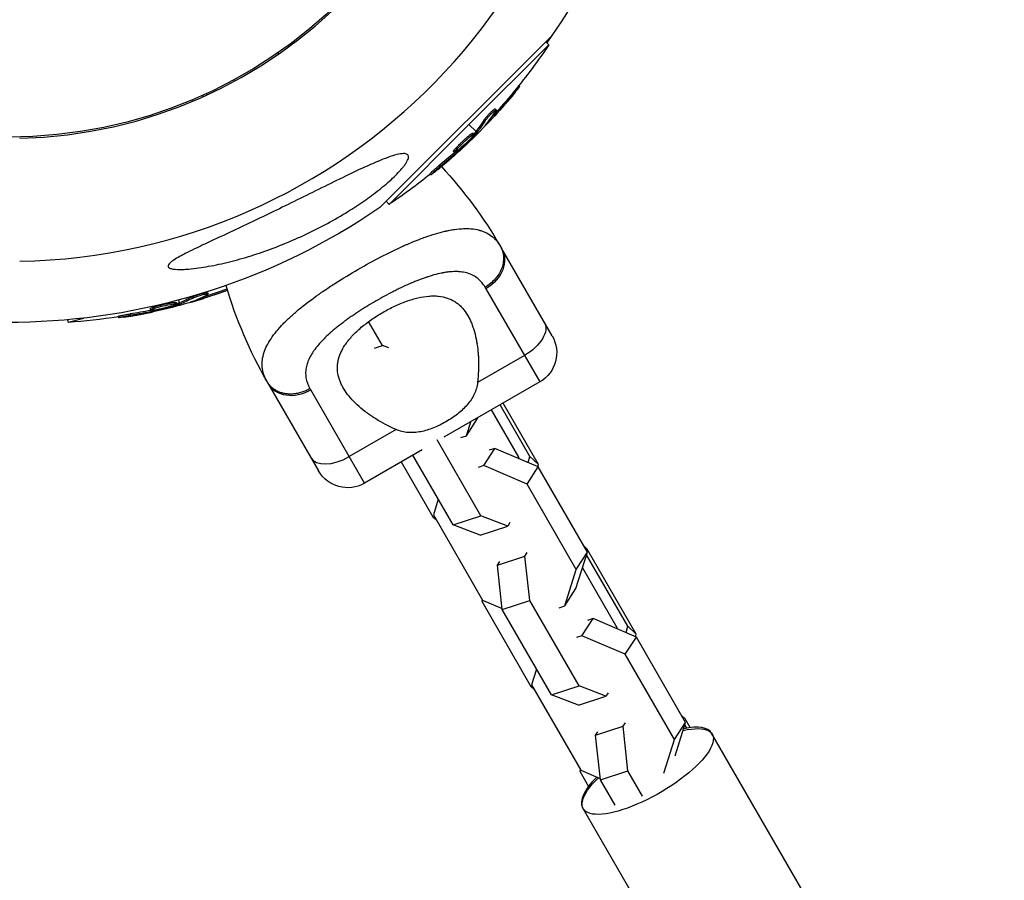
# Model space of a CAD drawing. Units: millimetres. Extents: x -4447 to 9232, y -5830 to 4388.
# Drawn here: x 5860 to 6035, y -216 to -63 of the extents above; entities that cross this region are included whole.
import ezdxf

# ---------------------------------------------------------------- set-up
doc = ezdxf.new("R2010")
doc.units = ezdxf.units.MM
doc.header["$LTSCALE"] = 20
doc.layers.add('2d', color=230, linetype='Continuous')

msp = doc.modelspace()

# ---------------------------------------------------------------- linework, layer by layer
at = {"layer": '2d'}
for p, q in [((5954.71, -66.07), (5924.07, -96.71)), ((5908.11, -67.92), (5908.5, -67.31)), ((5908.42, -67.69), (5908.55, -67.28)), ((5908.45, -67.66), (5908.44, -67.63)), ((5908.92, -67.31), (5908.79, -67.09)), ((5939.92, -81.92), (5954.12, -67.73)), ((5953.58, -67.2), (5954.12, -67.73)), ((5906.08, -69.37), (5905.96, -69.15)), ((5898.14, -74.24), (5898.11, -73.97)), ((5948.79, -75), (5948.96, -75.16)), ((5892.45, -76.77), (5892.76, -76.91)), ((5893.32, -76.65), (5893.3, -76.39)), ((5947.78, -76.24), (5947.96, -76.41)), ((5890.71, -77.53), (5890.83, -77.75)), ((5944.32, -80.2), (5944.49, -80.38)), ((5944.35, -79.58), (5944.35, -79.58)), ((5944.59, -79.12), (5944.77, -79.29)), ((5925.73, -96.12), (5939.92, -81.92)), ((5941.17, -83.17), (5939.92, -81.92)), ((5942.55, -81.21), (5942.72, -81.39)), ((5943.03, -81.82), (5943.08, -81.87)), ((5940.65, -83.45), (5940.82, -83.63)), ((5940.92, -83.46), (5941.1, -83.64)), ((5941.05, -83.33), (5941.22, -83.5)), ((5941.5, -83.5), (5941.35, -83.35)), ((5938.79, -85.26), (5938.79, -85.26)), ((5938.79, -85.26), (5938.79, -85.26)), ((5937.16, -86.74), (5937.34, -86.92)), ((5937.56, -86.16), (5937.74, -86.34)), ((5937.77, -86.68), (5937.9, -86.81)), ((5938.25, -86.3), (5938.35, -86.4)), ((5934.56, -89.29), (5934.74, -89.46)), ((5932.94, -90.71), (5933.11, -90.89)), ((5925.2, -95.58), (5925.73, -96.12)), ((5954.71, -119.51), (5945.71, -103.92)), ((5922.14, -106.58), (5922.14, -106.58)), ((5917.6, -109.22), (5917.6, -109.22)), ((5892.99, -112.09), (5892.99, -112.09)), ((5893.43, -111.81), (5893.5, -112.06)), ((5942.94, -111.12), (5952.52, -127.71)), ((5887.85, -113.59), (5887.91, -113.83)), ((5888.08, -113.74), (5888.15, -113.98)), ((5888.26, -113.68), (5888.32, -113.93)), ((5888.44, -113.61), (5888.31, -113.13)), ((5890.61, -112.6), (5890.68, -112.84)), ((5890.73, -113.37), (5890.74, -113.44)), ((5892.65, -112.62), (5892.72, -112.86)), ((5883.18, -114.7), (5883.25, -114.94)), ((5883.75, -114.95), (5883.79, -115.13)), ((5883.82, -114.4), (5883.88, -114.64)), ((5884.35, -114.86), (5884.39, -115)), ((5885.33, -114.23), (5885.33, -114.23)), ((5885.33, -114.23), (5885.33, -114.23)), ((5888.56, -114.07), (5888.51, -113.85)), ((5920.85, -114.84), (5920.85, -114.84)), ((5868.48, -116.65), (5868.6, -117.1)), ((5868.6, -117.1), (5871.4, -116.35)), ((5877.54, -116.03), (5877.6, -116.27)), ((5879.66, -115.6), (5879.72, -115.84)), ((5924.54, -121.24), (5922.07, -116.97)), ((5923.1, -121.71), (5924.54, -121.24)), ((5925.64, -121.66), (5924.54, -121.24)), ((5949.79, -122.98), (5941.45, -127.79)), ((5941.63, -124.44), (5941.63, -124.44)), ((5952.52, -127.71), (5935.47, -137.55)), ((5904.14, -127.92), (5913.14, -143.51)), ((5921.34, -145.71), (5911.76, -129.12)), ((5943.89, -132.69), (5948.75, -141.1)), ((5950.75, -140.93), (5945.47, -131.78)), ((5952.26, -142.38), (5945.97, -131.48)), ((5923.96, -134.65), (5923.96, -134.65)), ((5939.48, -137.26), (5941.46, -134.2)), ((5939.48, -137.26), (5940.27, -134.78)), ((5941.46, -134.2), (5941.5, -134.07)), ((5926.95, -136.17), (5918.61, -140.98)), ((5942.01, -151.5), (5934.23, -138.02)), ((5938.48, -137.59), (5939.48, -137.26)), ((5931.6, -139.78), (5921.34, -145.71)), ((5942.55, -142.58), (5944.53, -139.52)), ((5944.53, -139.52), (5943.53, -139.84)), ((5952.23, -142.81), (5944.53, -139.52)), ((5937.11, -153.1), (5929.96, -140.73)), ((5948.75, -141.1), (5948.77, -141.33)), ((5950.44, -142.04), (5950.75, -140.93)), ((5950.75, -140.93), (5952.26, -142.38)), ((5927.88, -141.93), (5933.5, -151.66)), ((5942.55, -142.58), (5941.54, -142.9)), ((5950.25, -145.87), (5942.55, -142.58)), ((5950.25, -145.87), (5952.23, -142.81)), ((5952.15, -142.77), (5952.26, -142.38)), ((5960.99, -157.98), (5952.23, -142.81)), ((5959.01, -161.04), (5950.25, -145.87)), ((5934.46, -148.52), (5933.58, -151.31)), ((5933.5, -151.66), (5934.12, -152.25)), ((5933.5, -151.66), (5933.82, -151.73)), ((5933.58, -151.31), (5942.34, -166.48)), ((5937.11, -153.1), (5942.01, -151.5)), ((5946.81, -153.34), (5942.01, -151.5)), ((5941.9, -154.94), (5937.11, -153.1)), ((5941.9, -154.94), (5946.81, -153.34)), ((5947.21, -152.72), (5946.81, -153.34)), ((5960.32, -156.83), (5960.95, -157.43)), ((5969.68, -172.56), (5960.95, -157.43)), ((5944.97, -160.26), (5949.88, -158.66)), ((5949.88, -158.66), (5950.28, -158.03)), ((5950.73, -166.59), (5949.88, -158.66)), ((5958.93, -164.46), (5960.99, -157.98)), ((5959.01, -161.04), (5960.99, -157.98)), ((5968.18, -171.11), (5960.85, -158.42)), ((5944.97, -160.26), (5945.38, -159.63)), ((5945.82, -168.19), (5944.97, -160.26)), ((5956.95, -167.52), (5959.01, -161.04)), ((5960.1, -160.77), (5966.22, -171.36)), ((5956.95, -167.52), (5958.93, -164.46)), ((5942.28, -166.38), (5942.19, -166.71)), ((5942.19, -166.71), (5950.93, -181.84)), ((5942.34, -166.48), (5945.8, -167.96)), ((5945.82, -168.19), (5950.73, -166.59)), ((5959.49, -181.76), (5950.73, -166.59)), ((5955.95, -167.85), (5956.95, -167.52)), ((5954.58, -183.36), (5945.82, -168.19)), ((5960.02, -172.84), (5962, -169.78)), ((5962, -169.78), (5961, -170.11)), ((5969.7, -173.07), (5962, -169.78)), ((5966.22, -171.36), (5966.24, -171.59)), ((5967.85, -172.28), (5968.18, -171.11)), ((5968.18, -171.11), (5969.68, -172.56)), ((5960.02, -172.84), (5959.02, -173.16)), ((5967.72, -176.13), (5960.02, -172.84)), ((5967.72, -176.13), (5969.7, -173.07)), ((5969.56, -173.01), (5969.68, -172.56)), ((5978.46, -188.25), (5969.7, -173.07)), ((5976.48, -191.3), (5967.72, -176.13)), ((5951.94, -178.78), (5951.05, -181.57)), ((5950.93, -181.84), (5951.55, -182.44)), ((5950.93, -181.84), (5951.24, -181.91)), ((5951.05, -181.57), (5959.81, -196.74)), ((5954.58, -183.36), (5959.49, -181.76)), ((5964.28, -183.6), (5959.49, -181.76)), ((5959.38, -185.2), (5954.58, -183.36)), ((5959.38, -185.2), (5964.28, -183.6)), ((5964.68, -182.98), (5964.28, -183.6)), ((5977.75, -187.01), (5978.37, -187.61)), ((5962.44, -190.52), (5967.35, -188.92)), ((5967.35, -188.92), (5967.75, -188.3)), ((5968.2, -196.85), (5967.35, -188.92)), ((5976.48, -191.3), (5978.46, -188.25)), ((5976.57, -194.18), (5978.46, -188.25)), ((5978.65, -189.25), (5978.32, -188.68)), ((5979.27, -189.16), (5978.37, -187.61)), ((5962.44, -190.52), (5962.85, -189.9)), ((5963.29, -198.45), (5962.44, -190.52)), ((6035.14, -280.32), (5983.07, -190.13)), ((5974.59, -197.24), (5976.48, -191.3)), ((5959.71, -196.57), (5959.62, -196.89)), ((5959.62, -196.89), (5961.18, -199.61)), ((5959.81, -196.74), (5963.27, -198.22)), ((5963.29, -198.45), (5968.2, -196.85)), ((5970.81, -201.37), (5968.2, -196.85)), ((5965.9, -202.97), (5963.29, -198.45)), ((6012.19, -293.57), (5960.12, -203.38))]:
    msp.add_line(p, q, dxfattribs=at)
msp.add_circle((5858, 0), 84.15, dxfattribs=at)
for centre, radius, start, end in [((5858, 0), 106.27, 271.0784, 88.9216), ((5858, 0), 84.4, 271.3578, 88.6422), ((5974.54, -87.28), 81.29, 196.6435, 209.7379)]:
    msp.add_arc(centre, radius, start, end, dxfattribs=at)
at = {"layer": '2d', "extrusion": (0, 0, -1)}
for centre, radius, start, end in [((-5858, 0), 117.12, 190.6582, 215.133), ((-5868.85, -10.85), 102.5, 213.708, 219.4788), ((-5869.02, -11.02), 102.5, 219.4787, 227.1677), ((-5868.85, -10.85), 102.5, 231.2489, 236.292), ((-5875.31, -144.57), 81.29, 137.2706, 149.7379), ((-5858, 0), 117.12, 235.6582, 300.6284), ((-5862.04, -15.06), 102.5, 250.099, 257.1677), ((-5861.97, -14.82), 102.5, 261.2489, 266.292), ((-5949.52, -122.51), 6, 150, 240), ((-5918.34, -140.51), 6, 240, 330)]:
    msp.add_arc(centre, radius, start, end, dxfattribs=at)
for centre, major_axis, ratio, start_param, end_param in [((5869.03, -10.67), (-72.47, 72.47), 0.987104, 3.049326, 3.10138), ((5869.21, -10.84), (-72.47, 72.47), 0.987104, 3.049326, 3.10138), ((5866.85, -12.84), (-72.44, 72.44), 0.473523, 3.034641, 3.083454), ((5867.03, -13.02), (-72.44, 72.44), 0.473523, 3.034641, 3.083454), ((5866.85, -12.84), (-72.44, 72.44), 0.473523, 3.083454, 3.087544), ((5867.03, -13.02), (-72.44, 72.44), 0.473523, 3.083454, 3.087544), ((5869.42, -10.27), (-72.46, 72.46), 0.926659, 3.206029, 3.245104), ((5869.6, -10.45), (-72.46, 72.46), 0.926659, 3.201605, 3.245104), ((5940.52, -106.92), (5.2, 3), 0.808568, 0, 1.570796), ((5862.22, -14.75), (-26.53, 99), 0.987104, 3.057562, 3.10138), ((5862.28, -14.99), (-26.53, 99), 0.987104, 3.057467, 3.10138), ((5859.25, -15.55), (-26.52, 98.96), 0.473523, 3.083454, 3.087544), ((5859.25, -15.55), (-26.52, 98.96), 0.473523, 3.034641, 3.083454), ((5859.31, -15.79), (-26.52, 98.96), 0.473523, 3.034641, 3.083454), ((5862.76, -14.61), (-26.52, 98.99), 0.926659, 3.206029, 3.245104), ((5862.82, -14.85), (-26.52, 98.99), 0.926659, 3.201605, 3.245104), ((5859.31, -15.79), (-26.52, 98.96), 0.473523, 3.083454, 3.087544), ((5948.15, -120.15), (5.2, 3), 0.545265, 0, 1.570796), ((5971.72, -196.97), (11.47, 6.63), 0.328675, -0.815191, 4.048865)]:
    msp.add_ellipse(centre, major_axis=major_axis, ratio=ratio, start_param=start_param, end_param=end_param, dxfattribs=at)
at = {"layer": '2d'}
for centre, major_axis, ratio, start_param, end_param in [((5869.03, -11.02), (-72.48, 72.48), 0.465742, 3.183029, 3.24863), ((5862.04, -15.06), (-26.53, 99.01), 0.465742, 3.183029, 3.24863), ((5909.34, -124.92), (5.2, 3), 0.808568, 3.141593, 4.712389), ((5916.97, -138.15), (5.2, 3), 0.545265, 3.141593, 4.712389), ((5971.6, -196.76), (11.47, 6.62), 0.335771, 0, 0.788148), ((5971.6, -196.76), (11.47, 6.63), 0.335771, 2.253845, 3.141593)]:
    msp.add_ellipse(centre, major_axis=major_axis, ratio=ratio, start_param=start_param, end_param=end_param, dxfattribs=at)
for points, knots in [([(5947.96, -76.41), (5948.27, -76.03), (5948.56, -75.68), (5948.89, -75.27), (5948.96, -75.17), (5948.96, -75.16)], [0, 0, 0, 0, 0.25, 0.25, 0.4513626, 0.4513626, 0.4513626, 0.4513626]), ([(5947.78, -76.24), (5947.82, -76.19), (5947.86, -76.14), (5947.91, -76.08), (5947.93, -76.05), (5947.96, -76.03), (5947.96, -76.02), (5947.96, -76.02)], [0, 0, 0, 0, 0.03125, 0.03125, 0.046875, 0.046875, 0.04983203, 0.04983203, 0.04983203, 0.04983203]), ([(5942.55, -81.21), (5942.57, -81.17), (5942.6, -81.12), (5942.68, -81.01), (5942.72, -80.96), (5942.82, -80.83), (5942.88, -80.77), (5942.99, -80.63), (5943.05, -80.56), (5943.25, -80.33), (5943.38, -80.18), (5943.66, -79.89), (5943.8, -79.75), (5944, -79.56), (5944.06, -79.5), (5944.17, -79.4), (5944.23, -79.35), (5944.38, -79.22), (5944.46, -79.16), (5944.54, -79.12), (5944.56, -79.11), (5944.58, -79.11), (5944.59, -79.11), (5944.59, -79.12), (5944.59, -79.12), (5944.59, -79.12)], [0, 0, 0, 0, 0.0625, 0.0625, 0.125, 0.125, 0.1875, 0.1875, 0.25, 0.25, 0.375, 0.375, 0.5, 0.5, 0.5625, 0.5625, 0.625, 0.625, 0.75, 0.75, 0.8125, 0.8125, 0.84375, 0.84375, 0.8451889, 0.8451889, 0.8451889, 0.8451889]), ([(5942.72, -81.39), (5942.77, -81.31), (5942.83, -81.22), (5942.91, -81.12), (5942.99, -81.02), (5943.09, -80.9), (5943.19, -80.77), (5943.3, -80.65), (5943.41, -80.52), (5943.53, -80.39), (5943.65, -80.26), (5943.77, -80.13), (5943.89, -80.02), (5944.01, -79.9), (5944.12, -79.78), (5944.23, -79.69), (5944.33, -79.59), (5944.42, -79.51), (5944.5, -79.44), (5944.58, -79.38), (5944.65, -79.33), (5944.69, -79.31), (5944.74, -79.28), (5944.77, -79.28), (5944.77, -79.3), (5944.78, -79.32), (5944.77, -79.36), (5944.73, -79.42), (5944.72, -79.44), (5944.71, -79.46), (5944.7, -79.48)], [0, 0, 0, 0, 0.108263, 0.108263, 0.108263, 0.216637, 0.216637, 0.216637, 0.324631, 0.324631, 0.324631, 0.431995, 0.431995, 0.431995, 0.53889, 0.53889, 0.53889, 0.64568, 0.64568, 0.64568, 0.75277, 0.75277, 0.75277, 0.860435, 0.860435, 0.860435, 0.968703, 0.968703, 0.968703, 1, 1, 1, 1]), ([(5942.84, -82.04), (5942.79, -82.1), (5942.76, -82.14), (5942.75, -82.16), (5942.73, -82.19), (5942.74, -82.19), (5942.76, -82.17), (5942.79, -82.15), (5942.84, -82.11), (5942.9, -82.05), (5942.95, -82), (5943.01, -81.94), (5943.08, -81.87)], [0, 0, 0, 0, 0.263282, 0.263282, 0.263282, 0.526692, 0.526692, 0.526692, 0.789921, 0.789921, 0.789921, 1, 1, 1, 1]), ([(5937.56, -86.16), (5937.63, -86.08), (5937.71, -85.99), (5937.89, -85.8), (5937.99, -85.7), (5938.19, -85.49), (5938.3, -85.38), (5938.46, -85.22), (5938.52, -85.17), (5938.63, -85.06), (5938.69, -85.01), (5938.86, -84.85), (5938.97, -84.74), (5939.15, -84.58), (5939.2, -84.53), (5939.32, -84.43), (5939.37, -84.38), (5939.54, -84.24), (5939.64, -84.15), (5939.79, -84.02), (5939.84, -83.98), (5939.94, -83.9), (5939.98, -83.86), (5940.07, -83.8), (5940.11, -83.76), (5940.19, -83.7), (5940.23, -83.67), (5940.3, -83.62), (5940.34, -83.6), (5940.4, -83.56), (5940.43, -83.54), (5940.47, -83.51), (5940.48, -83.5), (5940.5, -83.49), (5940.54, -83.47), (5940.57, -83.46), (5940.59, -83.45), (5940.59, -83.45), (5940.6, -83.45), (5940.61, -83.44), (5940.63, -83.44), (5940.64, -83.44), (5940.65, -83.45), (5940.65, -83.45), (5940.65, -83.45)], [0.499999, 0.499999, 0.499999, 0.499999, 0.5312491, 0.5312491, 0.5624991, 0.5624991, 0.5937492, 0.5937492, 0.6093742, 0.6093742, 0.6249992, 0.6249992, 0.6562493, 0.6562493, 0.6718743, 0.6718743, 0.6874994, 0.6874994, 0.7187494, 0.7187494, 0.7343745, 0.7343745, 0.7499995, 0.7499995, 0.7656245, 0.7656245, 0.7812496, 0.7812496, 0.7968746, 0.7968746, 0.8124996, 0.8124996, 0.8203121, 0.8203121, 0.8281247, 0.8437497, 0.8437497, 0.8476559, 0.8476559, 0.8515622, 0.8593747, 0.8749997, 0.8749997, 0.8758243, 0.8758243, 0.8758243, 0.8758243]), ([(5937.74, -86.34), (5938.03, -86.01), (5938.47, -85.56), (5939.38, -84.7), (5939.85, -84.29), (5940.56, -83.73), (5940.78, -83.59), (5940.86, -83.66), (5940.72, -83.87), (5940.43, -84.2)], [0.5, 0.5, 0.5, 0.5, 0.625, 0.625, 0.75, 0.75, 0.875, 0.875, 0.9988689, 0.9988689, 0.9988689, 0.9988689]), ([(5941.1, -83.64), (5940.87, -83.88), (5940.65, -84.11), (5940.2, -84.58), (5939.97, -84.81), (5939.51, -85.27), (5939.28, -85.49), (5938.94, -85.83), (5938.82, -85.95), (5938.59, -86.17), (5938.47, -86.28), (5938.35, -86.4)], [0, 0, 0, 0, 0.25, 0.25, 0.5, 0.5, 0.75, 0.75, 0.875, 0.875, 1, 1, 1, 1]), ([(5941.1, -83.64), (5941.13, -83.61), (5941.15, -83.58), (5941.18, -83.56), (5941.19, -83.54), (5941.21, -83.52), (5941.22, -83.5)], [0, 0, 0, 0, 0.536906, 0.536906, 0.536906, 1, 1, 1, 1]), ([(5940.42, -84.21), (5940.13, -84.54), (5939.69, -84.98), (5938.78, -85.84), (5938.31, -86.26), (5937.61, -86.81), (5937.38, -86.95), (5937.29, -86.88), (5937.44, -86.67), (5937.73, -86.35)], [0, 0, 0, 0, 0.125, 0.125, 0.25, 0.25, 0.375, 0.375, 0.4988549, 0.4988549, 0.4988549, 0.4988549]), ([(5928.29, -87.1), (5927.62, -87.1), (5926.63, -87.37), (5924.91, -87.99), (5924.3, -88.23), (5923.06, -88.75), (5922.43, -89.03), (5920.6, -89.85), (5919.29, -90.47), (5916.57, -91.79), (5915.15, -92.49), (5912.27, -93.91), (5910.81, -94.63), (5907.94, -96.05), (5906.52, -96.74), (5903.93, -98), (5902.64, -98.62), (5900.01, -99.87), (5898.67, -100.5), (5896.01, -101.74), (5894.69, -102.35), (5892.79, -103.25), (5892.17, -103.54), (5890.97, -104.12), (5890.39, -104.4), (5889.46, -104.87), (5889.08, -105.07), (5888.35, -105.47), (5887.99, -105.67), (5887.36, -106.07), (5887.07, -106.26), (5886.74, -106.54), (5886.65, -106.63), (5886.5, -106.81), (5886.45, -106.9), (5886.37, -107.12), (5886.39, -107.23), (5886.58, -107.42), (5886.73, -107.5), (5887.33, -107.66), (5887.9, -107.7), (5888.47, -107.7)], [20.156786, 20.156786, 20.156786, 20.156786, 24.720315, 24.720315, 27.002079, 27.002079, 29.283844, 29.283844, 33.807766, 33.807766, 38.331689, 38.331689, 42.855612, 42.855612, 47.379535, 47.379535, 51.481386, 51.481386, 55.583238, 55.583238, 59.68509, 59.68509, 61.736016, 61.736016, 63.786941, 63.786941, 65.15563, 65.15563, 66.524319, 66.524319, 67.893008, 67.893008, 68.577353, 68.577353, 69.261697, 69.261697, 70.388592, 70.388592, 71.515487, 71.515487, 73.769277, 73.769277, 73.769277, 73.769277]), ([(5888.47, -107.7), (5888.73, -107.7), (5888.99, -107.69), (5889.54, -107.67), (5889.81, -107.65), (5890.65, -107.58), (5891.23, -107.51), (5892.4, -107.35), (5893, -107.25), (5894.21, -107.03), (5894.82, -106.91), (5896.69, -106.51), (5897.96, -106.19), (5900.53, -105.47), (5901.83, -105.06), (5904.45, -104.16), (5905.76, -103.67), (5908.37, -102.6), (5909.67, -102.03), (5912.24, -100.82), (5913.51, -100.18), (5915.99, -98.83), (5917.2, -98.13), (5918.38, -97.4), (5919.3, -96.83), (5920.25, -96.21), (5922.13, -94.91), (5923.05, -94.23), (5924.79, -92.85), (5925.61, -92.16), (5926.69, -91.14), (5927.03, -90.81), (5927.66, -90.15), (5927.95, -89.83), (5928.33, -89.35), (5928.46, -89.18), (5928.7, -88.83), (5928.8, -88.67), (5928.97, -88.35), (5929.04, -88.21), (5929.13, -87.94), (5929.15, -87.82), (5929.16, -87.62), (5929.15, -87.53), (5929.07, -87.37), (5929.02, -87.3), (5928.86, -87.2), (5928.77, -87.16), (5928.55, -87.11), (5928.42, -87.1), (5928.29, -87.1)], [73.769277, 73.769277, 73.769277, 73.769277, 74.808559, 74.808559, 75.847841, 75.847841, 77.926405, 77.926405, 80.004968, 80.004968, 82.083532, 82.083532, 86.24066, 86.24066, 90.397787, 90.397787, 94.554915, 94.554915, 98.712042, 98.712042, 102.869169, 102.869169, 107.026297, 107.026297, 107.026297, 110.284897, 110.284897, 113.543498, 113.543498, 116.802098, 116.802098, 118.431398, 118.431398, 120.060698, 120.060698, 120.955854, 120.955854, 121.851009, 121.851009, 122.746165, 122.746165, 123.64132, 123.64132, 124.526761, 124.526761, 125.412202, 125.412202, 126.297642, 126.297642, 127.183083, 127.183083, 127.183083, 127.183083]), ([(5933.9, -90.32), (5934.08, -90.18), (5934.25, -90.04), (5934.49, -89.85), (5934.61, -89.75), (5934.75, -89.64), (5934.82, -89.58), (5934.85, -89.56), (5934.87, -89.54), (5934.87, -89.53), (5934.97, -89.46), (5935.09, -89.35), (5935.23, -89.24), (5935.29, -89.19), (5935.33, -89.15), (5935.35, -89.14), (5935.46, -89.05), (5935.58, -88.95), (5935.72, -88.83), (5935.79, -88.77), (5935.82, -88.75), (5935.84, -88.73), (5935.85, -88.72), (5935.94, -88.64), (5936.07, -88.54), (5936.2, -88.42), (5936.27, -88.36), (5936.3, -88.34), (5936.32, -88.32), (5936.33, -88.31), (5936.42, -88.23), (5936.55, -88.12), (5936.68, -88.01), (5936.75, -87.95), (5936.78, -87.92), (5936.8, -87.9), (5936.81, -87.9), (5936.9, -87.82), (5937.03, -87.71), (5937.16, -87.59), (5937.23, -87.53), (5937.26, -87.5), (5937.28, -87.49), (5937.28, -87.48), (5937.46, -87.32), (5937.62, -87.18), (5937.77, -87.05)], [0, 0, 0, 0, 0.125, 0.125, 0.1875, 0.21875, 0.234375, 0.242188, 0.242188, 0.25, 0.25, 0.3125, 0.34375, 0.359375, 0.359375, 0.375, 0.375, 0.4375, 0.46875, 0.484375, 0.492188, 0.492188, 0.5, 0.5, 0.5625, 0.59375, 0.609375, 0.617188, 0.617188, 0.625, 0.625, 0.6875, 0.71875, 0.734375, 0.742188, 0.742188, 0.75, 0.75, 0.8125, 0.84375, 0.859375, 0.867188, 0.867188, 0.875, 0.875, 1, 1, 1, 1]), ([(5937.16, -86.74), (5937.15, -86.74), (5937.15, -86.73), (5937.15, -86.71), (5937.16, -86.7), (5937.17, -86.67), (5937.18, -86.65), (5937.2, -86.61), (5937.22, -86.59), (5937.27, -86.51), (5937.31, -86.45), (5937.39, -86.35), (5937.42, -86.32), (5937.48, -86.24), (5937.52, -86.21), (5937.55, -86.17)], [1.375782, 1.375782, 1.375782, 1.375782, 1.3906242, 1.3906242, 1.4062492, 1.4062492, 1.4218741, 1.4218741, 1.4374991, 1.4374991, 1.4687491, 1.4687491, 1.484374, 1.484374, 1.4988524, 1.4988524, 1.4988524, 1.4988524]), ([(5937.9, -86.81), (5937.96, -86.76), (5938.03, -86.7), (5938.09, -86.65), (5938.15, -86.59), (5938.21, -86.53), (5938.27, -86.48), (5938.3, -86.45), (5938.33, -86.42), (5938.35, -86.4)], [0, 0, 0, 0, 0.404397, 0.404397, 0.404397, 0.80918, 0.80918, 0.80918, 1, 1, 1, 1]), ([(5932.94, -90.71), (5932.94, -90.71), (5932.94, -90.71), (5932.93, -90.71), (5932.95, -90.68), (5933.04, -90.59), (5933.07, -90.56), (5933.15, -90.48), (5933.2, -90.43), (5933.36, -90.29), (5933.49, -90.17), (5933.71, -89.99), (5933.78, -89.93), (5933.94, -89.8), (5934.01, -89.73), (5934.17, -89.6), (5934.25, -89.54), (5934.41, -89.41), (5934.49, -89.34), (5934.56, -89.29)], [0.3749154, 0.3749154, 0.3749154, 0.3749154, 0.375, 0.375, 0.5, 0.5, 0.5625, 0.5625, 0.625, 0.625, 0.75, 0.75, 0.8125, 0.8125, 0.875, 0.875, 0.9375, 0.9375, 1, 1, 1, 1]), ([(5933.9, -90.32), (5933.77, -90.42), (5933.65, -90.52), (5933.55, -90.6), (5933.44, -90.68), (5933.35, -90.75), (5933.28, -90.79), (5933.21, -90.84), (5933.16, -90.87), (5933.13, -90.89), (5933.11, -90.9), (5933.1, -90.89), (5933.12, -90.86), (5933.14, -90.84), (5933.19, -90.79), (5933.25, -90.73), (5933.31, -90.67), (5933.39, -90.6), (5933.49, -90.51), (5933.59, -90.42), (5933.71, -90.32), (5933.83, -90.21), (5933.95, -90.11), (5934.09, -89.99), (5934.22, -89.88), (5934.36, -89.77), (5934.5, -89.65), (5934.63, -89.55), (5934.67, -89.52), (5934.7, -89.49), (5934.74, -89.46)], [0, 0, 0, 0, 0.108572, 0.108572, 0.108572, 0.217262, 0.217262, 0.217262, 0.325717, 0.325717, 0.325717, 0.433622, 0.433622, 0.433622, 0.540983, 0.540983, 0.540983, 0.648042, 0.648042, 0.648042, 0.755174, 0.755174, 0.755174, 0.862717, 0.862717, 0.862717, 0.970831, 0.970831, 0.970831, 1, 1, 1, 1]), ([(5920.17, -107.69), (5921.53, -106.9), (5922.89, -106.16), (5925.56, -104.78), (5926.87, -104.15), (5928.15, -103.57), (5928.17, -103.56), (5928.22, -103.54), (5928.28, -103.51), (5928.43, -103.44), (5928.74, -103.31), (5929.34, -103.04), (5929.85, -102.83), (5930.85, -102.43), (5931.49, -102.18), (5933.37, -101.51), (5934.55, -101.16), (5935.65, -100.9), (5935.67, -100.9), (5935.7, -100.89), (5935.76, -100.88), (5935.89, -100.85), (5936.15, -100.79), (5936.66, -100.69), (5937.09, -100.62), (5937.93, -100.5), (5938.46, -100.45), (5939.41, -100.42), (5939.84, -100.42), (5940.25, -100.46)], [0.4998404, 0.4998404, 0.4998404, 0.4998404, 0.5623603, 0.5623603, 0.6248803, 0.6248803, 0.6258572, 0.6258572, 0.626834, 0.6287878, 0.6326953, 0.6405103, 0.6561403, 0.6561403, 0.6874002, 0.6874002, 0.7499202, 0.7499202, 0.7508971, 0.7508971, 0.7518739, 0.7538277, 0.7577352, 0.7655502, 0.7811802, 0.7811802, 0.8124401, 0.8124401, 0.8399462, 0.8399462, 0.8399462, 0.8399462]), ([(5940.25, -100.46), (5940.77, -100.5), (5941.26, -100.58), (5941.76, -100.72), (5941.82, -100.73), (5941.92, -100.76), (5942.07, -100.8), (5942.42, -100.92), (5942.71, -101.04), (5943.26, -101.31), (5943.61, -101.52), (5943.95, -101.78), (5943.97, -101.79), (5944, -101.82), (5944.06, -101.87), (5944.19, -101.98), (5944.45, -102.21), (5944.66, -102.42), (5945.06, -102.88), (5945.3, -103.22), (5945.53, -103.6)], [0.8399462, 0.8399462, 0.8399462, 0.8399462, 0.8749601, 0.8749601, 0.8788676, 0.8788676, 0.8827751, 0.8905901, 0.9062201, 0.9062201, 0.93748, 0.93748, 0.9394338, 0.9394338, 0.9413875, 0.945295, 0.95311, 0.96874, 0.96874, 1, 1, 1, 1]), ([(5945.53, -103.6), (5945.85, -104.15), (5946.04, -104.79), (5946.11, -106.11), (5946, -106.81), (5945.58, -107.93), (5945.34, -108.37), (5945.06, -108.78)], [0, 0, 0, 0, 0.25, 0.25, 0.5, 0.5, 0.6673564, 0.6673564, 0.6673564, 0.6673564]), ([(5903.58, -126.82), (5903.37, -126.32), (5903.23, -125.81), (5903.16, -125.27), (5903.16, -125.25), (5903.15, -125.2), (5903.15, -125.12), (5903.13, -124.94), (5903.11, -124.59), (5903.12, -124.28), (5903.17, -123.67), (5903.24, -123.25), (5903.37, -122.81), (5903.37, -122.78), (5903.39, -122.73), (5903.41, -122.66), (5903.46, -122.48), (5903.59, -122.12), (5903.71, -121.81), (5904, -121.18), (5904.23, -120.76), (5905.03, -119.47), (5905.73, -118.58), (5906.58, -117.67), (5906.6, -117.66), (5906.62, -117.63), (5906.66, -117.59), (5906.74, -117.5), (5906.91, -117.32), (5907.27, -116.96), (5907.59, -116.65), (5908.25, -116.02), (5908.73, -115.6), (5910.25, -114.31), (5911.39, -113.42), (5912.66, -112.51), (5912.67, -112.5), (5912.71, -112.47), (5912.76, -112.43), (5912.89, -112.34), (5913.13, -112.17), (5913.64, -111.81), (5914.08, -111.51), (5914.98, -110.9), (5915.6, -110.49), (5917.49, -109.28), (5918.81, -108.47), (5920.17, -107.69)], [0.0212604, 0.0212604, 0.0212604, 0.0212604, 0.06248, 0.06248, 0.0644326, 0.0644326, 0.0663851, 0.0702901, 0.0781001, 0.0937201, 0.0937201, 0.1249601, 0.1249601, 0.1269126, 0.1269126, 0.1288651, 0.1327701, 0.1405801, 0.1562001, 0.1562001, 0.1874401, 0.1874401, 0.2499202, 0.2499202, 0.2508964, 0.2508964, 0.2518727, 0.2538252, 0.2577302, 0.2655402, 0.2811602, 0.2811602, 0.3124002, 0.3124002, 0.3748803, 0.3748803, 0.3758565, 0.3758565, 0.3768328, 0.3787853, 0.3826903, 0.3905003, 0.4061203, 0.4061203, 0.4373603, 0.4373603, 0.4998404, 0.4998404, 0.4998404, 0.4998404]), ([(5942.79, -110.86), (5942.61, -110.55), (5942.41, -110.27), (5942.08, -109.88), (5941.91, -109.7), (5941.73, -109.53), (5941.61, -109.42), (5941.55, -109.37), (5941.23, -109.11), (5940.95, -108.93), (5940.52, -108.7), (5940.36, -108.62), (5940.05, -108.5), (5939.9, -108.44), (5939.4, -108.28), (5939.05, -108.21), (5938.51, -108.13), (5938.23, -108.1), (5937.95, -108.09), (5937.75, -108.08), (5937.65, -108.08), (5937.16, -108.08), (5936.76, -108.1), (5936.13, -108.17), (5935.81, -108.21), (5935.43, -108.28), (5935.26, -108.31), (5935.15, -108.33), (5935.09, -108.34), (5934.6, -108.44), (5934.15, -108.55), (5933.46, -108.74), (5933.12, -108.84), (5932.7, -108.97), (5932.52, -109.03), (5932.4, -109.07), (5932.34, -109.09), (5931.81, -109.27), (5931.33, -109.44), (5930.6, -109.73), (5930.24, -109.88), (5929.8, -110.06), (5929.62, -110.14), (5929.49, -110.19), (5929.43, -110.22), (5928.87, -110.46), (5928.38, -110.69), (5927.64, -111.04), (5927.26, -111.22), (5926.89, -111.41), (5926.64, -111.54), (5926.51, -111.6), (5925.89, -111.92), (5925.39, -112.18), (5924.4, -112.72), (5923.91, -113), (5922.92, -113.57), (5922.43, -113.86), (5921.71, -114.3), (5921.47, -114.45), (5920.99, -114.75), (5920.76, -114.9), (5920.05, -115.36), (5919.58, -115.67), (5918.9, -116.13), (5918.57, -116.37), (5918.18, -116.64), (5918.02, -116.76), (5917.91, -116.84), (5917.86, -116.88), (5917.36, -117.24), (5916.94, -117.57), (5916.33, -118.06), (5916.03, -118.3), (5915.69, -118.59), (5915.54, -118.72), (5915.45, -118.8), (5915.4, -118.84), (5914.97, -119.21), (5914.61, -119.55), (5914.1, -120.05), (5913.86, -120.3), (5913.58, -120.59), (5913.47, -120.72), (5913.39, -120.8), (5913.36, -120.84), (5913.02, -121.23), (5912.74, -121.57), (5912.37, -122.08), (5912.19, -122.33), (5912.03, -122.59), (5911.92, -122.76), (5911.87, -122.84), (5911.63, -123.27), (5911.46, -123.61), (5911.26, -124.12), (5911.19, -124.29), (5911.09, -124.62), (5911.04, -124.79), (5910.93, -125.3), (5910.88, -125.63), (5910.86, -126.13), (5910.87, -126.38), (5910.89, -126.67), (5910.9, -126.79), (5910.92, -126.88), (5910.92, -126.92), (5911.03, -127.6), (5911.26, -128.24), (5911.61, -128.86)], [0, 0, 0, 0, 0.03125, 0.03125, 0.046875, 0.054687, 0.054687, 0.0625, 0.0625, 0.09375, 0.09375, 0.109375, 0.109375, 0.125, 0.125, 0.15625, 0.15625, 0.171875, 0.179687, 0.179687, 0.1875, 0.1875, 0.21875, 0.21875, 0.234375, 0.242187, 0.246094, 0.246094, 0.25, 0.25, 0.28125, 0.28125, 0.296875, 0.304687, 0.308594, 0.308594, 0.3125, 0.3125, 0.34375, 0.34375, 0.359375, 0.367187, 0.371094, 0.371094, 0.375, 0.375, 0.40625, 0.40625, 0.421875, 0.429687, 0.429687, 0.4375, 0.4375, 0.46875, 0.46875, 0.5, 0.5, 0.53125, 0.53125, 0.546875, 0.546875, 0.5625, 0.5625, 0.59375, 0.59375, 0.609375, 0.617187, 0.621094, 0.621094, 0.625, 0.625, 0.65625, 0.65625, 0.671875, 0.679687, 0.683594, 0.683594, 0.6875, 0.6875, 0.71875, 0.71875, 0.734375, 0.742187, 0.746094, 0.746094, 0.75, 0.75, 0.78125, 0.78125, 0.796875, 0.804687, 0.804687, 0.8125, 0.8125, 0.84375, 0.84375, 0.859375, 0.859375, 0.875, 0.875, 0.90625, 0.90625, 0.921875, 0.929687, 0.933594, 0.933594, 0.9375, 0.9375, 1, 1, 1, 1]), ([(5945.06, -108.78), (5944.91, -108.99), (5944.76, -109.19), (5944.08, -109.96), (5943.47, -110.46), (5942.79, -110.86)], [0.6673564, 0.6673564, 0.6673564, 0.6673564, 0.75, 0.75, 1, 1, 1, 1]), ([(5890.61, -112.6), (5890.66, -112.58), (5890.71, -112.55), (5890.83, -112.5), (5890.9, -112.47), (5891.04, -112.41), (5891.12, -112.38), (5891.29, -112.32), (5891.38, -112.29), (5891.66, -112.19), (5891.85, -112.13), (5892.24, -112.02), (5892.43, -111.96), (5892.7, -111.9), (5892.78, -111.88), (5892.93, -111.85), (5893, -111.83), (5893.19, -111.8), (5893.29, -111.79), (5893.39, -111.79), (5893.41, -111.79), (5893.43, -111.8), (5893.43, -111.81), (5893.43, -111.81), (5893.43, -111.81), (5893.43, -111.81)], [0, 0, 0, 0, 0.0625, 0.0625, 0.125, 0.125, 0.1875, 0.1875, 0.25, 0.25, 0.375, 0.375, 0.5, 0.5, 0.5625, 0.5625, 0.625, 0.625, 0.75, 0.75, 0.8125, 0.8125, 0.84375, 0.84375, 0.8451889, 0.8451889, 0.8451889, 0.8451889]), ([(5890.68, -112.84), (5890.75, -112.8), (5890.86, -112.76), (5890.98, -112.71), (5891.1, -112.66), (5891.24, -112.6), (5891.39, -112.55), (5891.54, -112.5), (5891.71, -112.44), (5891.88, -112.39), (5892.04, -112.34), (5892.21, -112.28), (5892.37, -112.24), (5892.54, -112.2), (5892.69, -112.16), (5892.83, -112.12), (5892.97, -112.09), (5893.09, -112.07), (5893.19, -112.05), (5893.29, -112.04), (5893.37, -112.03), (5893.42, -112.03), (5893.48, -112.03), (5893.5, -112.04), (5893.5, -112.06), (5893.49, -112.08), (5893.46, -112.11), (5893.4, -112.15), (5893.39, -112.16), (5893.37, -112.17), (5893.35, -112.18)], [0, 0, 0, 0, 0.108263, 0.108263, 0.108263, 0.216637, 0.216637, 0.216637, 0.324631, 0.324631, 0.324631, 0.431995, 0.431995, 0.431995, 0.53889, 0.53889, 0.53889, 0.64568, 0.64568, 0.64568, 0.75277, 0.75277, 0.75277, 0.860435, 0.860435, 0.860435, 0.968703, 0.968703, 0.968703, 1, 1, 1, 1]), ([(5883.82, -114.4), (5883.92, -114.36), (5884.04, -114.32), (5884.29, -114.25), (5884.42, -114.21), (5884.71, -114.13), (5884.85, -114.09), (5885.07, -114.04), (5885.15, -114.02), (5885.3, -113.98), (5885.38, -113.96), (5885.6, -113.91), (5885.76, -113.87), (5885.99, -113.82), (5886.06, -113.81), (5886.21, -113.78), (5886.28, -113.76), (5886.49, -113.72), (5886.63, -113.69), (5886.82, -113.66), (5886.89, -113.65), (5887.01, -113.63), (5887.07, -113.62), (5887.18, -113.6), (5887.23, -113.6), (5887.33, -113.58), (5887.38, -113.58), (5887.46, -113.57), (5887.51, -113.57), (5887.58, -113.56), (5887.62, -113.56), (5887.66, -113.56), (5887.68, -113.56), (5887.7, -113.56), (5887.74, -113.56), (5887.77, -113.56), (5887.8, -113.56), (5887.8, -113.56), (5887.81, -113.57), (5887.82, -113.57), (5887.84, -113.58), (5887.85, -113.58), (5887.85, -113.59), (5887.85, -113.59), (5887.85, -113.59)], [0.499999, 0.499999, 0.499999, 0.499999, 0.5312491, 0.5312491, 0.5624991, 0.5624991, 0.5937492, 0.5937492, 0.6093742, 0.6093742, 0.6249992, 0.6249992, 0.6562493, 0.6562493, 0.6718743, 0.6718743, 0.6874994, 0.6874994, 0.7187494, 0.7187494, 0.7343745, 0.7343745, 0.7499995, 0.7499995, 0.7656245, 0.7656245, 0.7812496, 0.7812496, 0.7968746, 0.7968746, 0.8124996, 0.8124996, 0.8203121, 0.8203121, 0.8281247, 0.8437497, 0.8437497, 0.8476559, 0.8476559, 0.8515622, 0.8593747, 0.8749997, 0.8749997, 0.8758243, 0.8758243, 0.8758243, 0.8758243]), ([(5883.88, -114.64), (5884.3, -114.5), (5884.91, -114.33), (5886.13, -114.04), (5886.74, -113.92), (5887.63, -113.79), (5887.9, -113.78), (5887.93, -113.88), (5887.71, -113.99), (5887.29, -114.13)], [0.5, 0.5, 0.5, 0.5, 0.625, 0.625, 0.75, 0.75, 0.875, 0.875, 0.9988689, 0.9988689, 0.9988689, 0.9988689]), ([(5890.46, -113.47), (5890.38, -113.5), (5890.33, -113.52), (5890.31, -113.53), (5890.29, -113.54), (5890.29, -113.54), (5890.32, -113.54), (5890.36, -113.54), (5890.42, -113.52), (5890.5, -113.5), (5890.57, -113.49), (5890.65, -113.46), (5890.74, -113.44)], [0, 0, 0, 0, 0.263282, 0.263282, 0.263282, 0.526692, 0.526692, 0.526692, 0.789921, 0.789921, 0.789921, 1, 1, 1, 1]), ([(5924.59, -115.33), (5924.93, -115.13), (5925.28, -114.94), (5925.98, -114.57), (5926.34, -114.4), (5927.4, -113.9), (5928.1, -113.61), (5929.49, -113.11), (5930.18, -112.9), (5931.5, -112.59), (5932.14, -112.49), (5933.06, -112.41), (5933.36, -112.4), (5933.95, -112.4), (5934.23, -112.42), (5935.05, -112.5), (5935.57, -112.61), (5936.53, -112.94), (5936.98, -113.15), (5937.59, -113.54), (5937.78, -113.68), (5938.16, -113.99), (5938.34, -114.15), (5939.2, -115.02), (5939.74, -115.87), (5940.29, -117.07), (5940.39, -117.32), (5940.59, -117.84), (5940.68, -118.1), (5940.93, -118.91), (5941.07, -119.47), (5941.42, -121.21), (5941.56, -122.44), (5941.63, -124.4), (5941.63, -125.07), (5941.58, -126.42), (5941.53, -127.1), (5941.45, -127.79)], [0.09561161, 0.09561161, 0.09561161, 0.09561161, 0.09679235, 0.09679235, 0.09797309, 0.09797309, 0.10033456, 0.10033456, 0.10269604, 0.10269604, 0.10505751, 0.10505751, 0.10623825, 0.10623825, 0.10741899, 0.10741899, 0.10978046, 0.10978046, 0.11214194, 0.11214194, 0.11332267, 0.11332267, 0.11450341, 0.11450341, 0.11922636, 0.11922636, 0.1204071, 0.1204071, 0.12158783, 0.12158783, 0.12394931, 0.12394931, 0.12867226, 0.12867226, 0.13103373, 0.13103373, 0.13339521, 0.13339521, 0.13339521, 0.13339521]), ([(5878.57, -116.17), (5878.79, -116.14), (5879.01, -116.1), (5879.32, -116.05), (5879.47, -116.03), (5879.65, -116), (5879.74, -115.99), (5879.77, -115.98), (5879.8, -115.98), (5879.81, -115.98), (5879.93, -115.96), (5880.09, -115.93), (5880.27, -115.9), (5880.35, -115.88), (5880.4, -115.88), (5880.42, -115.87), (5880.55, -115.85), (5880.71, -115.82), (5880.89, -115.79), (5880.98, -115.77), (5881.02, -115.77), (5881.05, -115.76), (5881.06, -115.76), (5881.18, -115.74), (5881.34, -115.71), (5881.52, -115.68), (5881.61, -115.66), (5881.64, -115.65), (5881.67, -115.65), (5881.68, -115.64), (5881.8, -115.62), (5881.96, -115.59), (5882.14, -115.56), (5882.23, -115.54), (5882.27, -115.53), (5882.29, -115.53), (5882.3, -115.53), (5882.42, -115.5), (5882.58, -115.47), (5882.76, -115.43), (5882.85, -115.42), (5882.89, -115.41), (5882.91, -115.4), (5882.92, -115.4), (5883.16, -115.35), (5883.36, -115.31), (5883.56, -115.27)], [0, 0, 0, 0, 0.125, 0.125, 0.1875, 0.21875, 0.234375, 0.242188, 0.242188, 0.25, 0.25, 0.3125, 0.34375, 0.359375, 0.359375, 0.375, 0.375, 0.4375, 0.46875, 0.484375, 0.492188, 0.492188, 0.5, 0.5, 0.5625, 0.59375, 0.609375, 0.617188, 0.617188, 0.625, 0.625, 0.6875, 0.71875, 0.734375, 0.742188, 0.742188, 0.75, 0.75, 0.8125, 0.84375, 0.859375, 0.867188, 0.867188, 0.875, 0.875, 1, 1, 1, 1]), ([(5883.18, -114.7), (5883.18, -114.69), (5883.18, -114.69), (5883.19, -114.67), (5883.2, -114.66), (5883.23, -114.64), (5883.25, -114.63), (5883.29, -114.61), (5883.31, -114.59), (5883.39, -114.55), (5883.46, -114.53), (5883.58, -114.48), (5883.62, -114.46), (5883.71, -114.43), (5883.76, -114.42), (5883.81, -114.4)], [1.375782, 1.375782, 1.375782, 1.375782, 1.3906242, 1.3906242, 1.4062492, 1.4062492, 1.4218741, 1.4218741, 1.4374991, 1.4374991, 1.4687491, 1.4687491, 1.484374, 1.484374, 1.4988524, 1.4988524, 1.4988524, 1.4988524]), ([(5887.28, -114.14), (5886.85, -114.28), (5886.25, -114.44), (5885.03, -114.73), (5884.42, -114.86), (5883.53, -114.99), (5883.27, -114.99), (5883.23, -114.89), (5883.46, -114.78), (5883.87, -114.64)], [0, 0, 0, 0, 0.125, 0.125, 0.25, 0.25, 0.375, 0.375, 0.4988549, 0.4988549, 0.4988549, 0.4988549]), ([(5883.79, -115.13), (5883.87, -115.12), (5883.95, -115.1), (5884.04, -115.08), (5884.12, -115.06), (5884.2, -115.04), (5884.28, -115.03), (5884.32, -115.02), (5884.35, -115.01), (5884.39, -115)], [0, 0, 0, 0, 0.404397, 0.404397, 0.404397, 0.80918, 0.80918, 0.80918, 1, 1, 1, 1]), ([(5888.15, -113.98), (5887.83, -114.08), (5887.52, -114.17), (5886.9, -114.34), (5886.59, -114.43), (5885.96, -114.6), (5885.65, -114.68), (5885.18, -114.8), (5885.02, -114.84), (5884.7, -114.92), (5884.55, -114.96), (5884.39, -115)], [0, 0, 0, 0, 0.25, 0.25, 0.5, 0.5, 0.75, 0.75, 0.875, 0.875, 1, 1, 1, 1]), ([(5888.15, -113.98), (5888.19, -113.97), (5888.22, -113.96), (5888.25, -113.95), (5888.28, -113.94), (5888.3, -113.93), (5888.32, -113.93)], [0, 0, 0, 0, 0.536906, 0.536906, 0.536906, 1, 1, 1, 1]), ([(5926.95, -136.17), (5925.66, -135.61), (5924.47, -134.98), (5922.82, -133.94), (5922.3, -133.58), (5921.29, -132.84), (5920.81, -132.45), (5919.48, -131.27), (5918.71, -130.46), (5917.79, -129.17), (5917.52, -128.73), (5917.18, -128.05), (5917.08, -127.82), (5916.9, -127.36), (5916.82, -127.12), (5916.63, -126.42), (5916.55, -125.95), (5916.52, -125.22), (5916.52, -124.97), (5916.56, -124.48), (5916.59, -124.23), (5916.74, -123.48), (5916.9, -122.99), (5917.24, -122.23), (5917.36, -121.98), (5917.65, -121.48), (5917.81, -121.22), (5918.34, -120.46), (5918.75, -119.96), (5919.45, -119.21), (5919.69, -118.97), (5920.21, -118.48), (5920.48, -118.23), (5921.34, -117.51), (5921.94, -117.05), (5922.9, -116.38), (5923.23, -116.17), (5923.9, -115.74), (5924.24, -115.53), (5924.59, -115.33)], [0.05776667, 0.05776667, 0.05776667, 0.05776667, 0.06249729, 0.06249729, 0.0648626, 0.0648626, 0.06722791, 0.06722791, 0.07195852, 0.07195852, 0.07432383, 0.07432383, 0.07550649, 0.07550649, 0.07668914, 0.07668914, 0.07905445, 0.07905445, 0.08023711, 0.08023711, 0.08141976, 0.08141976, 0.08378507, 0.08378507, 0.08496772, 0.08496772, 0.08615038, 0.08615038, 0.08851569, 0.08851569, 0.08969834, 0.08969834, 0.090881, 0.090881, 0.09324631, 0.09324631, 0.09442896, 0.09442896, 0.09561161, 0.09561161, 0.09561161, 0.09561161]), ([(5877.54, -116.03), (5877.54, -116.03), (5877.54, -116.03), (5877.54, -116.02), (5877.57, -116), (5877.69, -115.97), (5877.73, -115.96), (5877.84, -115.93), (5877.91, -115.92), (5878.12, -115.87), (5878.29, -115.84), (5878.57, -115.79), (5878.66, -115.77), (5878.87, -115.73), (5878.96, -115.72), (5879.17, -115.68), (5879.27, -115.67), (5879.47, -115.63), (5879.57, -115.62), (5879.66, -115.6)], [0.3749154, 0.3749154, 0.3749154, 0.3749154, 0.375, 0.375, 0.5, 0.5, 0.5625, 0.5625, 0.625, 0.625, 0.75, 0.75, 0.8125, 0.8125, 0.875, 0.875, 0.9375, 0.9375, 1, 1, 1, 1]), ([(5878.57, -116.17), (5878.41, -116.2), (5878.26, -116.22), (5878.12, -116.23), (5877.99, -116.25), (5877.88, -116.26), (5877.8, -116.27), (5877.71, -116.28), (5877.65, -116.28), (5877.62, -116.28), (5877.6, -116.27), (5877.6, -116.27), (5877.63, -116.25), (5877.66, -116.24), (5877.72, -116.22), (5877.8, -116.2), (5877.88, -116.18), (5878, -116.16), (5878.12, -116.13), (5878.25, -116.1), (5878.4, -116.07), (5878.56, -116.04), (5878.72, -116.01), (5878.9, -115.98), (5879.07, -115.95), (5879.24, -115.92), (5879.42, -115.89), (5879.59, -115.87), (5879.63, -115.86), (5879.68, -115.85), (5879.72, -115.84)], [0, 0, 0, 0, 0.108572, 0.108572, 0.108572, 0.217262, 0.217262, 0.217262, 0.325717, 0.325717, 0.325717, 0.433622, 0.433622, 0.433622, 0.540983, 0.540983, 0.540983, 0.648042, 0.648042, 0.648042, 0.755174, 0.755174, 0.755174, 0.862717, 0.862717, 0.862717, 0.970831, 0.970831, 0.970831, 1, 1, 1, 1]), ([(5939.58, -115.7), (5939.8, -116.06), (5940, -116.44), (5940.29, -117.07), (5940.39, -117.32), (5940.59, -117.84), (5940.68, -118.1), (5940.93, -118.91), (5941.07, -119.47), (5941.25, -120.35), (5941.3, -120.65), (5941.35, -120.95)], [0.117283005, 0.117283005, 0.117283005, 0.117283005, 0.11922636, 0.11922636, 0.120407097, 0.120407097, 0.121587834, 0.121587834, 0.123949309, 0.123949309, 0.125153741, 0.125153741, 0.125153741, 0.125153741]), ([(5941.51, -122.21), (5941.56, -122.71), (5941.59, -123.22), (5941.62, -123.98), (5941.62, -124.21), (5941.63, -124.44)], [0.126778075, 0.126778075, 0.126778075, 0.126778075, 0.128672258, 0.128672258, 0.129505608, 0.129505608, 0.129505608, 0.129505608]), ([(5941.45, -127.79), (5941.37, -128.53), (5941.16, -129.22), (5940.69, -130.22), (5940.5, -130.55), (5940.09, -131.17), (5939.85, -131.48), (5939.35, -132.06), (5939.08, -132.34), (5938.49, -132.89), (5938.19, -133.16), (5937.55, -133.66), (5937.22, -133.9), (5936.53, -134.36), (5936.18, -134.58), (5935.82, -134.79)], [0, 0, 0, 0, 0.002469933, 0.002469933, 0.003704899, 0.003704899, 0.004939866, 0.004939866, 0.006174832, 0.006174832, 0.007409799, 0.007409799, 0.008644765, 0.008644765, 0.009879732, 0.009879732, 0.009879732, 0.009879732]), ([(5935.82, -134.79), (5935.1, -135.2), (5934.37, -135.57), (5933.23, -136.02), (5932.84, -136.15), (5932.08, -136.38), (5931.7, -136.48), (5930.95, -136.62), (5930.57, -136.67), (5929.81, -136.72), (5929.44, -136.72), (5928.71, -136.66), (5928.35, -136.61), (5927.64, -136.43), (5927.29, -136.31), (5926.95, -136.17)], [0.009879732, 0.009879732, 0.009879732, 0.009879732, 0.012351345, 0.012351345, 0.013587152, 0.013587152, 0.014822959, 0.014822959, 0.016058766, 0.016058766, 0.017294572, 0.017294572, 0.018530379, 0.018530379, 0.019766186, 0.019766186, 0.019766186, 0.019766186])]:
    msp.add_open_spline(points, degree=3, knots=knots, dxfattribs=at)
for points in [[(5943.08, -81.87), (5943.47, -81.47), (5943.97, -80.95), (5944.49, -80.38)], [(5943.97, -80.58), (5944.08, -80.46), (5944.19, -80.34), (5944.32, -80.2)], [(5940.39, -83.86), (5940.39, -83.86), (5940.39, -83.86), (5940.39, -83.86)], [(5940.77, -83.63), (5940.77, -83.63), (5940.77, -83.63), (5940.77, -83.63)], [(5940.92, -83.46), (5940.88, -83.51), (5940.84, -83.55), (5940.8, -83.6)], [(5940.92, -83.46), (5940.98, -83.41), (5941.02, -83.36), (5941.05, -83.33)], [(5940.43, -84.2), (5940.43, -84.2), (5940.43, -84.2), (5940.42, -84.21)], [(5937.55, -86.17), (5937.55, -86.17), (5937.56, -86.16), (5937.56, -86.16)], [(5937.59, -86.51), (5937.59, -86.51), (5937.59, -86.51), (5937.59, -86.51)], [(5937.73, -86.35), (5937.73, -86.34), (5937.73, -86.34), (5937.74, -86.34)], [(5938.71, -86.19), (5938.46, -86.42), (5938.14, -86.72), (5937.77, -87.05)], [(5945.53, -103.6), (5945.59, -103.71), (5945.65, -103.81), (5945.71, -103.92)], [(5942.94, -111.12), (5942.89, -111.03), (5942.84, -110.94), (5942.79, -110.86)], [(5887.43, -113.82), (5887.43, -113.82), (5887.43, -113.82), (5887.43, -113.82)], [(5887.86, -113.81), (5887.86, -113.81), (5887.86, -113.81), (5887.86, -113.81)], [(5888.08, -113.74), (5888.02, -113.76), (5887.96, -113.78), (5887.9, -113.79)], [(5888.08, -113.74), (5888.16, -113.72), (5888.22, -113.7), (5888.26, -113.68)], [(5890.74, -113.44), (5891.29, -113.29), (5891.98, -113.09), (5892.72, -112.86)], [(5892.16, -112.77), (5892.32, -112.72), (5892.48, -112.67), (5892.65, -112.62)], [(5884.8, -115), (5884.47, -115.08), (5884.04, -115.17), (5883.56, -115.27)], [(5883.67, -114.71), (5883.67, -114.71), (5883.67, -114.71), (5883.67, -114.71)], [(5883.81, -114.4), (5883.81, -114.4), (5883.82, -114.4), (5883.82, -114.4)], [(5883.87, -114.64), (5883.88, -114.64), (5883.88, -114.64), (5883.88, -114.64)], [(5887.29, -114.13), (5887.29, -114.13), (5887.28, -114.14), (5887.28, -114.14)], [(5903.96, -127.6), (5903.81, -127.34), (5903.68, -127.08), (5903.58, -126.82)], [(5904.14, -127.92), (5904.08, -127.81), (5904.02, -127.71), (5903.96, -127.6)], [(5911.61, -128.86), (5911.66, -128.94), (5911.71, -129.03), (5911.76, -129.12)]]:
    msp.add_open_spline(points, degree=3, dxfattribs=at)
for points, weights in [([(5903.96, -127.6), (5904.64, -128.8), (5905.99, -129.38)], [1, 0.8950856396, 0.864995027317]), ([(5905.99, -129.38), (5908.69, -130.54), (5911.61, -128.86)], [0.864995027317, 0.81070234095, 1])]:
    msp.add_rational_spline(points, weights, degree=2, dxfattribs=at)

doc.saveas('drawing.dxf')
